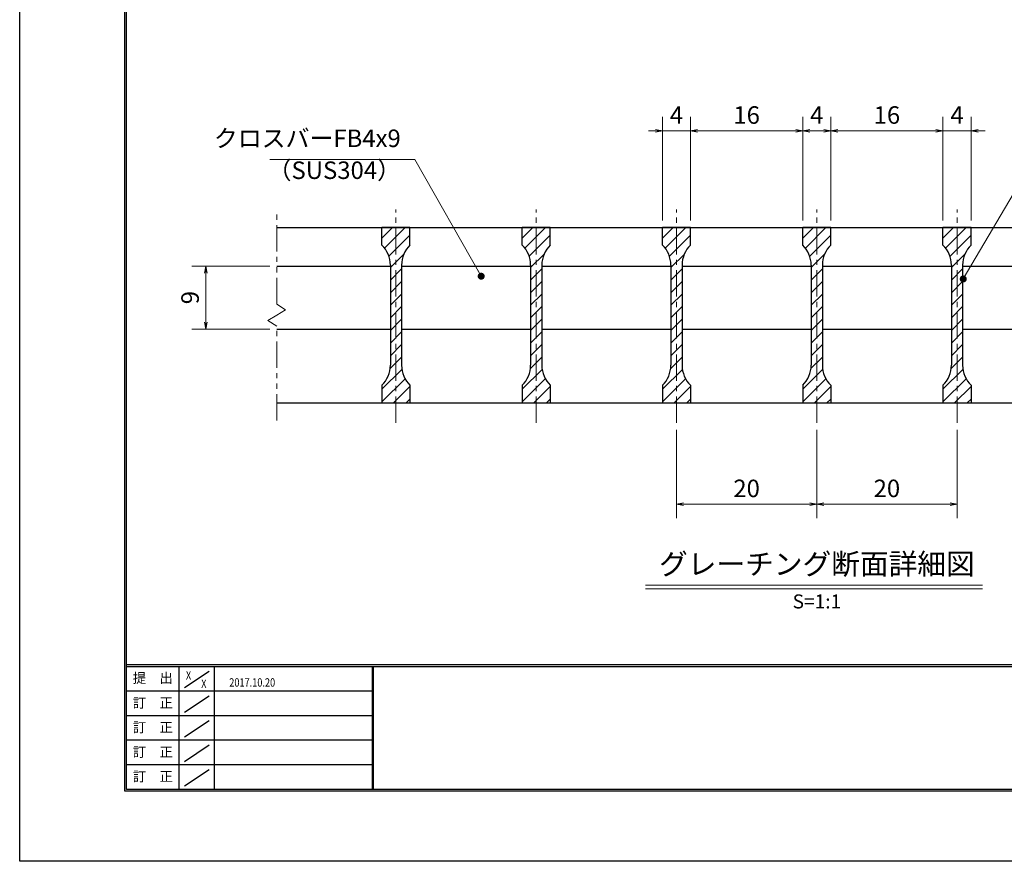
# Model space of a CAD drawing. Extents: x 0 to 2100, y 0 to 1485.
# Drawn here: x 0 to 702, y 0 to 600 of the extents above; entities that cross this region are included whole.
import ezdxf
from ezdxf.enums import TextEntityAlignment as Align

# ---------------------------------------------------------------- set-up
doc = ezdxf.new("R2010")
doc.units = 0
doc.header["$LTSCALE"] = 15
doc.header["$MEASUREMENT"] = 0
doc.linetypes.add('CENTER', pattern=[2, 1.25, -0.25, 0.25, -0.25])
doc.linetypes.add('PHANTOM', pattern=[2.5, 1.25, -0.25, 0.25, -0.25, 0.25, -0.25])
doc.layers.get('0').update_dxf_attribs({"color": 5, "linetype": 'CONTINUOUS'})
doc.layers.get('DEFPOINTS').update_dxf_attribs({"color": 250, "linetype": 'CONTINUOUS'})
doc.layers.add('7-図\u3000枠', color=160, linetype='CONTINUOUS')
for name, color, linetype, lineweight in [('ハッチング', 253, 'CONTINUOUS', 15), ('中心線', 6, 'CENTER', 18), ('寸法注釈', 30, 'CONTINUOUS', 18), ('想像線', 252, 'PHANTOM', 15), ('蓋', 5, 'CONTINUOUS', 25)]:
    doc.layers.add(name, color=color, linetype=linetype, lineweight=lineweight)
doc.styles.add('BIGFONT', font='romans.shx', dxfattribs={"width": 0.7336, "bigfont": 'extfont.shx'})
doc.styles.get("Standard").update_dxf_attribs({"font": 'ROMANS.SHX', "width": 0.8, "height": 12.5, "bigfont": 'EXTFONT.SHX'})
doc.styles.add('丸ゴシック', font='HGRSMP.TTF', dxfattribs={"width": 0.9})
doc.dimstyles.get("Standard").update_dxf_attribs({"dimscale": 5, "dimtxt": 12.5, "dimasz": 2, "dimexe": 0.5, "dimexo": 0.5, "dimgap": 0.5, "dimtad": 3, "dimdec": 4, "dimdsep": 46, "dimtxsty": 'Standard', "dimblk1": 'OPEN', "dimblk2": 'OPEN', "dimsah": 1, "dimcen": 0, "dimclrd": 30, "dimclre": 30, "dimclrt": 256, "dimadec": 4, "dimazin": 2, "dimtfac": 1, "dimtdec": 4, "dimtmove": 0, "dimatfit": 3, "dimldrblk": 'OPEN', "dimfxl": 0, "dimtolj": 1, "dimlwd": -1, "dimlwe": -1, "dimarcsym": 0})

# ---------------------------------------------------------------- blocks, each defined once
blk = doc.blocks.new('_OPEN')
at = {"color": 0, "linetype": 'ByBlock'}
for p, q in [((-1, 0.17), (0, 0)), ((0, 0), (-1, -0.17)), ((0, 0), (-1, 0))]:
    blk.add_line(p, q, dxfattribs=at)
blk = doc.blocks.new('*D129')
at = {"layer": 'DEFPOINTS', "color": 0}
for p in [(183.26, 424.33), (132.72, 379.33), (183.26, 379.33)]:
    blk.add_point(p, dxfattribs=at)
at = {"layer": '寸法注釈', "color": 30}
for p, q in [((178.26, 424.33), (122.72, 424.33)), ((132.72, 419.33), (132.72, 384.33)), ((178.26, 379.33), (122.72, 379.33))]:
    blk.add_line(p, q, dxfattribs=at)
at = {"layer": '寸法注釈', "color": 30, "xscale": 5, "yscale": 5, "zscale": 5}
for p, rotation in [((132.72, 424.33), 90), ((132.72, 379.33), 270)]:
    blk.add_blockref('_OPEN', p, dxfattribs=dict(at, rotation=rotation))
at = {"layer": '寸法注釈', "color": 7, "insert": (121.47, 401.83), "char_height": 12.5, "attachment_point": 5, "rotation": 90, "style": 'BIGFONT'}
blk.add_mtext('\\A1;9', dxfattribs=at)
blk = doc.blocks.new('_Dot')
at = {"color": 0, "linetype": 'ByBlock', "lineweight": -2}
blk.add_line((-0.5, 0), (-1, 0), dxfattribs=at)
at = {"color": 0, "linetype": 'ByBlock', "const_width": 0.5}
blk.add_lwpolyline([(-0.25, 0, 1), (0.25, 0, 1)], format="xyb", close=True, dxfattribs=at)
blk = doc.blocks.new('*D130')
at = {"layer": 'DEFPOINTS', "color": 0}
for p in [(578.26, 520.73), (558.26, 451.83), (578.26, 451.83)]:
    blk.add_point(p, dxfattribs=at)
at = {"layer": '寸法注釈', "color": 30}
for p, q in [((558.26, 456.83), (558.26, 530.73)), ((578.26, 456.83), (578.26, 530.73)), ((563.26, 520.73), (573.26, 520.73))]:
    blk.add_line(p, q, dxfattribs=at)
at = {"layer": '寸法注釈', "color": 30, "xscale": 5, "yscale": 5, "zscale": 5, "rotation": 180}
blk.add_blockref('_OPEN', (558.26, 520.73), dxfattribs=at)
at = {"layer": '寸法注釈', "color": 30, "xscale": 5, "yscale": 5, "zscale": 5}
blk.add_blockref('_OPEN', (578.26, 520.73), dxfattribs=at)
at = {"layer": '寸法注釈', "color": 7, "insert": (568.26, 531.98), "char_height": 12.5, "attachment_point": 5, "style": 'BIGFONT'}
blk.add_mtext('\\A1;4', dxfattribs=at)
blk = doc.blocks.new('*D131')
at = {"layer": 'DEFPOINTS', "color": 0}
for p in [(658.26, 520.73), (578.26, 451.83), (658.26, 451.83)]:
    blk.add_point(p, dxfattribs=at)
at = {"layer": '寸法注釈', "color": 30}
for p, q in [((578.26, 456.83), (578.26, 530.73)), ((658.26, 456.83), (658.26, 530.73)), ((583.26, 520.73), (653.26, 520.73))]:
    blk.add_line(p, q, dxfattribs=at)
at = {"layer": '寸法注釈', "color": 30, "xscale": 5, "yscale": 5, "zscale": 5, "rotation": 180}
blk.add_blockref('_OPEN', (578.26, 520.73), dxfattribs=at)
at = {"layer": '寸法注釈', "color": 30, "xscale": 5, "yscale": 5, "zscale": 5}
blk.add_blockref('_OPEN', (658.26, 520.73), dxfattribs=at)
at = {"layer": '寸法注釈', "color": 7, "insert": (618.26, 531.98), "char_height": 12.5, "attachment_point": 5, "style": 'BIGFONT'}
blk.add_mtext('\\A1;16', dxfattribs=at)
blk = doc.blocks.new('*D132')
at = {"layer": 'DEFPOINTS', "color": 0}
for p in [(678.26, 520.73), (658.26, 451.83), (678.26, 451.83)]:
    blk.add_point(p, dxfattribs=at)
at = {"layer": '寸法注釈', "color": 30}
for p, q in [((658.26, 456.83), (658.26, 530.73)), ((678.26, 456.83), (678.26, 530.73)), ((653.26, 520.73), (648.26, 520.73)), ((658.26, 520.73), (678.26, 520.73)), ((683.26, 520.73), (688.26, 520.73))]:
    blk.add_line(p, q, dxfattribs=at)
at = {"layer": '寸法注釈', "color": 30, "xscale": 5, "yscale": 5, "zscale": 5}
blk.add_blockref('_OPEN', (658.26, 520.73), dxfattribs=at)
at = {"layer": '寸法注釈', "color": 30, "xscale": 5, "yscale": 5, "zscale": 5, "rotation": 180}
blk.add_blockref('_OPEN', (678.26, 520.73), dxfattribs=at)
at = {"layer": '寸法注釈', "color": 7, "insert": (668.26, 531.98), "char_height": 12.5, "attachment_point": 5, "style": 'BIGFONT'}
blk.add_mtext('\\A1;4', dxfattribs=at)
blk = doc.blocks.new('*D133')
at = {"layer": 'DEFPOINTS', "color": 0}
for p in [(558.26, 520.73), (478.26, 451.83), (558.26, 451.83)]:
    blk.add_point(p, dxfattribs=at)
at = {"layer": '寸法注釈', "color": 30}
for p, q in [((478.26, 456.83), (478.26, 530.73)), ((558.26, 456.83), (558.26, 530.73)), ((483.26, 520.73), (553.26, 520.73))]:
    blk.add_line(p, q, dxfattribs=at)
at = {"layer": '寸法注釈', "color": 30, "xscale": 5, "yscale": 5, "zscale": 5, "rotation": 180}
blk.add_blockref('_OPEN', (478.26, 520.73), dxfattribs=at)
at = {"layer": '寸法注釈', "color": 30, "xscale": 5, "yscale": 5, "zscale": 5}
blk.add_blockref('_OPEN', (558.26, 520.73), dxfattribs=at)
at = {"layer": '寸法注釈', "color": 7, "insert": (518.26, 531.98), "char_height": 12.5, "attachment_point": 5, "style": 'BIGFONT'}
blk.add_mtext('\\A1;16', dxfattribs=at)
blk = doc.blocks.new('*D134')
at = {"layer": 'DEFPOINTS', "color": 0}
for p in [(458.26, 520.73), (458.26, 451.83), (478.26, 451.83)]:
    blk.add_point(p, dxfattribs=at)
at = {"layer": '寸法注釈', "color": 30}
for p, q in [((458.26, 456.83), (458.26, 530.73)), ((478.26, 456.83), (478.26, 530.73)), ((453.26, 520.73), (448.26, 520.73)), ((478.26, 520.73), (458.26, 520.73)), ((483.26, 520.73), (488.26, 520.73))]:
    blk.add_line(p, q, dxfattribs=at)
at = {"layer": '寸法注釈', "color": 30, "xscale": 5, "yscale": 5, "zscale": 5}
blk.add_blockref('_OPEN', (458.26, 520.73), dxfattribs=at)
at = {"layer": '寸法注釈', "color": 30, "xscale": 5, "yscale": 5, "zscale": 5, "rotation": 180}
blk.add_blockref('_OPEN', (478.26, 520.73), dxfattribs=at)
at = {"layer": '寸法注釈', "color": 7, "insert": (468.26, 531.98), "char_height": 12.5, "attachment_point": 5, "style": 'BIGFONT'}
blk.add_mtext('\\A1;4', dxfattribs=at)
blk = doc.blocks.new('*D135')
at = {"layer": 'DEFPOINTS', "color": 0}
for p in [(468.26, 312.6), (568.26, 312.6), (568.26, 254.58)]:
    blk.add_point(p, dxfattribs=at)
at = {"layer": '寸法注釈', "color": 30}
for p, q in [((468.26, 307.6), (468.26, 244.58)), ((568.26, 307.6), (568.26, 244.58)), ((473.26, 254.58), (563.26, 254.58))]:
    blk.add_line(p, q, dxfattribs=at)
at = {"layer": '寸法注釈', "color": 30, "xscale": 5, "yscale": 5, "zscale": 5, "rotation": 180}
blk.add_blockref('_OPEN', (468.26, 254.58), dxfattribs=at)
at = {"layer": '寸法注釈', "color": 30, "xscale": 5, "yscale": 5, "zscale": 5}
blk.add_blockref('_OPEN', (568.26, 254.58), dxfattribs=at)
at = {"layer": '寸法注釈', "color": 7, "insert": (518.26, 265.83), "char_height": 12.5, "attachment_point": 5, "style": 'BIGFONT'}
blk.add_mtext('\\A1;20', dxfattribs=at)
blk = doc.blocks.new('*D136')
at = {"layer": 'DEFPOINTS', "color": 0}
for p in [(568.26, 312.6), (668.26, 312.6), (668.26, 254.58)]:
    blk.add_point(p, dxfattribs=at)
at = {"layer": '寸法注釈', "color": 30}
for p, q in [((568.26, 307.6), (568.26, 244.58)), ((668.26, 307.6), (668.26, 244.58)), ((573.26, 254.58), (663.26, 254.58))]:
    blk.add_line(p, q, dxfattribs=at)
at = {"layer": '寸法注釈', "color": 30, "xscale": 5, "yscale": 5, "zscale": 5, "rotation": 180}
blk.add_blockref('_OPEN', (568.26, 254.58), dxfattribs=at)
at = {"layer": '寸法注釈', "color": 30, "xscale": 5, "yscale": 5, "zscale": 5}
blk.add_blockref('_OPEN', (668.26, 254.58), dxfattribs=at)
at = {"layer": '寸法注釈', "color": 7, "insert": (618.26, 265.83), "char_height": 12.5, "attachment_point": 5, "style": 'BIGFONT'}
blk.add_mtext('\\A1;20', dxfattribs=at)

msp = doc.modelspace()

# ---------------------------------------------------------------- hatches: boundary and pattern name
at = {"layer": 'ハッチング'}
h = msp.add_hatch(dxfattribs=at)
h.set_pattern_fill('ANSI31', color=256, scale=2, style=0)
h.set_pattern_definition([(45, (-2998.118, -2219.4355), (-4.490128, 4.490128), [])])
h.paths.add_polyline_path([(278.26, 451.83), (268.26, 451.83), (268.26, 326.83), (278.26, 326.83), (278.26, 339.33, -0.201513), (272.26, 353.61), (272.26, 425.04, -0.201513), (278.26, 439.33)])
h.paths.add_polyline_path([(268.26, 451.83), (258.26, 451.83), (258.26, 439.33, -0.201513), (264.26, 425.04), (264.26, 353.61, -0.201513), (258.26, 339.33), (258.26, 326.83), (268.26, 326.83)])
h = msp.add_hatch(dxfattribs=at)
h.set_pattern_fill('ANSI31', color=256, scale=2, style=0)
h.set_pattern_definition([(45, (-2898.118, -2219.4355), (-4.490128, 4.490128), [])])
h.paths.add_polyline_path([(378.26, 451.83), (368.26, 451.83), (368.26, 326.83), (378.26, 326.83), (378.26, 339.33, -0.201513), (372.26, 353.61), (372.26, 425.04, -0.201513), (378.26, 439.33)])
h.paths.add_polyline_path([(368.26, 451.83), (358.26, 451.83), (358.26, 439.33, -0.201513), (364.26, 425.04), (364.26, 353.61, -0.201513), (358.26, 339.33), (358.26, 326.83), (368.26, 326.83)])
h = msp.add_hatch(dxfattribs=at)
h.set_pattern_fill('ANSI31', color=256, scale=2, style=0)
h.set_pattern_definition([(45, (-2798.118, -2219.4355), (-4.490128, 4.490128), [])])
h.paths.add_polyline_path([(478.26, 451.83), (468.26, 451.83), (468.26, 326.83), (478.26, 326.83), (478.26, 339.33, -0.201513), (472.26, 353.61), (472.26, 425.04, -0.201513), (478.26, 439.33)])
h.paths.add_polyline_path([(468.26, 451.83), (458.26, 451.83), (458.26, 439.33, -0.201513), (464.26, 425.04), (464.26, 353.61, -0.201513), (458.26, 339.33), (458.26, 326.83), (468.26, 326.83)])
h = msp.add_hatch(dxfattribs=at)
h.set_pattern_fill('ANSI31', color=256, scale=2, style=0)
h.set_pattern_definition([(45, (-2698.118, -2219.4355), (-4.490128, 4.490128), [])])
h.paths.add_polyline_path([(578.26, 451.83), (568.26, 451.83), (568.26, 326.83), (578.26, 326.83), (578.26, 339.33, -0.201513), (572.26, 353.61), (572.26, 425.04, -0.201513), (578.26, 439.33)])
h.paths.add_polyline_path([(568.26, 451.83), (558.26, 451.83), (558.26, 439.33, -0.201513), (564.26, 425.04), (564.26, 353.61, -0.201513), (558.26, 339.33), (558.26, 326.83), (568.26, 326.83)])
h = msp.add_hatch(dxfattribs=at)
h.set_pattern_fill('ANSI31', color=256, scale=2, style=0)
h.set_pattern_definition([(45, (-2598.118, -2219.4355), (-4.490128, 4.490128), [])])
h.paths.add_polyline_path([(678.26, 451.83), (668.26, 451.83), (668.26, 326.83), (678.26, 326.83), (678.26, 339.33, -0.201513), (672.26, 353.61), (672.26, 425.04, -0.201513), (678.26, 439.33)])
h.paths.add_polyline_path([(668.26, 451.83), (658.26, 451.83), (658.26, 439.33, -0.201513), (664.26, 425.04), (664.26, 353.61, -0.201513), (658.26, 339.33), (658.26, 326.83), (668.26, 326.83)])

# ---------------------------------------------------------------- linework, layer by layer
at = {"layer": '7-図\u3000枠', "color": 253}
for p, q in [((75, 50), (75, 1435)), ((76.25, 51.25), (76.25, 1433.75)), ((2048.75, 140), (76.25, 140)), ((2048.75, 138.75), (76.25, 138.75)), ((113.75, 51.31), (113.75, 138.75)), ((117.5, 123.89), (135, 135.58)), ((138.75, 138.75), (138.75, 51.31)), ((251.25, 138.75), (251.25, 51.31)), ((252, 138.75), (252, 51.31)), ((251.25, 121.25), (76.25, 121.25)), ((117.5, 106.25), (135, 117.93)), ((251.25, 103.75), (76.25, 103.75)), ((117.5, 88.75), (135, 100.43)), ((251.25, 86.25), (76.25, 86.25)), ((117.5, 71.25), (135, 82.93)), ((251.25, 68.75), (76.25, 68.75)), ((117.5, 53.75), (135, 65.43)), ((2050, 50), (75, 50)), ((2048.75, 51.25), (76.25, 51.25))]:
    msp.add_line(p, q, dxfattribs=at)
at = {"layer": 'DEFPOINTS'}
for p, q in [((0, 0), (0, 1485)), ((2100, 0), (0, 0))]:
    msp.add_line(p, q, dxfattribs=at)
at = {"layer": '中心線'}
for p, q in [((268.26, 312.6), (268.26, 464.53)), ((368.26, 312.6), (368.26, 464.53)), ((468.26, 312.6), (468.26, 464.53)), ((568.26, 312.6), (568.26, 464.53)), ((668.26, 312.6), (668.26, 464.53))]:
    msp.add_line(p, q, dxfattribs=at)
at = {"layer": '寸法注釈'}
for p, q in [((446.13, 196.81), (686.34, 196.81)), ((446.13, 194.31), (686.34, 194.31))]:
    msp.add_line(p, q, dxfattribs=at)
at = {"layer": '想像線'}
for p, q in [((183.26, 397.27), (183.26, 464.33)), ((183.26, 397.27), (189.55, 393.06)), ((176.96, 385.59), (183.26, 389.33)), ((189.55, 393.06), (183.26, 389.33)), ((183.26, 381.38), (176.96, 385.59)), ((183.26, 314.33), (183.26, 381.38))]:
    msp.add_line(p, q, dxfattribs=at)
at = {"layer": '蓋'}
for p, q in [((183.26, 451.83), (953.26, 451.83)), ((278.26, 451.83), (258.26, 451.83)), ((258.26, 439.33), (258.26, 451.83)), ((278.26, 439.33), (278.26, 451.83)), ((378.26, 451.83), (358.26, 451.83)), ((358.26, 439.33), (358.26, 451.83)), ((378.26, 439.33), (378.26, 451.83)), ((478.26, 451.83), (458.26, 451.83)), ((458.26, 439.33), (458.26, 451.83)), ((478.26, 439.33), (478.26, 451.83)), ((578.26, 451.83), (558.26, 451.83)), ((558.26, 439.33), (558.26, 451.83)), ((578.26, 439.33), (578.26, 451.83)), ((678.26, 451.83), (658.26, 451.83)), ((658.26, 439.33), (658.26, 451.83)), ((678.26, 439.33), (678.26, 451.83)), ((183.26, 424.33), (264.26, 424.33)), ((264.26, 425.04), (264.26, 353.61)), ((272.26, 425.04), (272.26, 353.61)), ((272.26, 424.33), (364.26, 424.33)), ((364.26, 425.04), (364.26, 353.61)), ((372.26, 425.04), (372.26, 353.61)), ((372.26, 424.33), (464.26, 424.33)), ((464.26, 425.04), (464.26, 353.61)), ((472.26, 425.04), (472.26, 353.61)), ((472.26, 424.33), (564.26, 424.33)), ((564.26, 425.04), (564.26, 353.61)), ((572.26, 425.04), (572.26, 353.61)), ((572.26, 424.33), (664.26, 424.33)), ((664.26, 425.04), (664.26, 353.61)), ((672.26, 425.04), (672.26, 353.61)), ((672.26, 424.33), (764.26, 424.33)), ((183.26, 379.33), (264.26, 379.33)), ((272.26, 379.33), (364.26, 379.33)), ((372.26, 379.33), (464.26, 379.33)), ((472.26, 379.33), (564.26, 379.33)), ((572.26, 379.33), (664.26, 379.33)), ((672.26, 379.33), (764.26, 379.33)), ((258.26, 339.33), (258.26, 326.83)), ((278.26, 339.33), (278.26, 326.83)), ((358.26, 339.33), (358.26, 326.83)), ((378.26, 339.33), (378.26, 326.83)), ((458.26, 339.33), (458.26, 326.83)), ((478.26, 339.33), (478.26, 326.83)), ((558.26, 339.33), (558.26, 326.83)), ((578.26, 339.33), (578.26, 326.83)), ((658.26, 339.33), (658.26, 326.83)), ((678.26, 339.33), (678.26, 326.83)), ((183.26, 326.83), (953.26, 326.83)), ((258.26, 326.83), (278.26, 326.83)), ((358.26, 326.83), (378.26, 326.83)), ((458.26, 326.83), (478.26, 326.83)), ((558.26, 326.83), (578.26, 326.83)), ((658.26, 326.83), (678.26, 326.83))]:
    msp.add_line(p, q, dxfattribs=at)
for centre, start, end in [((244.26, 425.04), 0, 45.573), ((292.26, 425.04), 134.427, 180), ((344.26, 425.04), 0, 45.573), ((392.26, 425.04), 134.427, 180), ((444.26, 425.04), 0, 45.573), ((492.26, 425.04), 134.427, 180), ((544.26, 425.04), 0, 45.573), ((592.26, 425.04), 134.427, 180), ((644.26, 425.04), 0, 45.573), ((692.26, 425.04), 134.427, 180), ((244.26, 353.61), 314.427, 0), ((292.26, 353.61), 180, 225.573), ((344.26, 353.61), 314.427, 0), ((392.26, 353.61), 180, 225.573), ((444.26, 353.61), 314.427, 0), ((492.26, 353.61), 180, 225.573), ((544.26, 353.61), 314.427, 0), ((592.26, 353.61), 180, 225.573), ((644.26, 353.61), 314.427, 0), ((692.26, 353.61), 180, 225.573)]:
    msp.add_arc(centre, 20, start, end, dxfattribs=at)

# ---------------------------------------------------------------- texts
at = {"layer": '7-図\u3000枠', "color": 0}
for s, p in [('提\u3000出', (94.91, 129.74)), ('訂\u3000正', (94.91, 112.09)), ('訂\u3000正', (94.91, 94.59)), ('訂\u3000正', (94.91, 77.09)), ('訂\u3000正', (94.91, 59.59))]:
    msp.add_text(s, height=7, dxfattribs=at).set_placement(p, align=Align.MIDDLE)
at = {"layer": '7-図\u3000枠', "width": 0.8}
for s, p in [('X', (120.38, 129.53)), ('X', (131.29, 123.59)), ('2017.10.20', (165.77, 124.5))]:
    msp.add_text(s, height=6, dxfattribs=at).set_placement(p, align=Align.CENTER)
at = {"layer": '寸法注釈', "color": 7, "style": '丸ゴシック'}
for s, height, p in [('グレーチング断面詳細図', 15, (568.36, 209.99)), ('S=1:1', 10, (568.36, 183.96))]:
    msp.add_text(s, height=height, dxfattribs=at).set_placement(p, align=Align.MIDDLE)
at = {"layer": '寸法注釈', "color": 7, "char_height": 12.5, "style": 'BIGFONT'}
for s, insert, attachment_point in [('クロスバーFB4x9', (271.69, 505.25), 9), ('（SUS304）', (176.74, 482.49), 7)]:
    msp.add_mtext(s, dxfattribs=dict(at, insert=insert, attachment_point=attachment_point))

# ---------------------------------------------------------------- dimensions: what is measured, and where the dimension line sits
at = {"layer": '寸法注釈'}
for base, p1, p2, override, picture, middle in [((458.26, 520.73), (478.26, 451.83), (458.26, 451.83), {"dimscale": 5, "dimtxt": 2.5, "dimasz": 1, "dimexe": 2, "dimexo": 1, "dimgap": 1, "dimtad": 3, "dimtih": 0, "dimtoh": 0, "dimdec": 1, "dimlfac": 0.2, "dimzin": 8, "dimtxsty": 'BIGFONT', "dimblk": 'Dot', "dimcen": -0.09, "dimclrd": 30, "dimclre": 30, "dimclrt": 7, "dimadec": 1, "dimtdec": 1, "dimtofl": 1, "dimldrblk": 'Dot', "dimtvp": 1, "dimtzin": 8}, '*D134', (468.26, 531.98)), ((558.26, 520.73), (478.26, 451.83), (558.26, 451.83), {"dimscale": 5, "dimtxt": 2.5, "dimasz": 1, "dimexe": 2, "dimexo": 1, "dimgap": 1, "dimtad": 3, "dimtih": 0, "dimtoh": 0, "dimdec": 1, "dimlfac": 0.2, "dimzin": 8, "dimtxsty": 'BIGFONT', "dimblk": 'Dot', "dimcen": -0.09, "dimclrd": 30, "dimclre": 30, "dimclrt": 7, "dimadec": 1, "dimtdec": 1, "dimtofl": 1, "dimldrblk": 'Dot', "dimtvp": 1, "dimtzin": 8}, '*D133', (518.26, 531.98)), ((578.26, 520.73), (558.26, 451.83), (578.26, 451.83), {"dimscale": 5, "dimtxt": 2.5, "dimasz": 1, "dimexe": 2, "dimexo": 1, "dimgap": 1, "dimtad": 3, "dimtih": 0, "dimtoh": 0, "dimdec": 1, "dimlfac": 0.2, "dimzin": 8, "dimtxsty": 'BIGFONT', "dimblk": 'Dot', "dimcen": -0.09, "dimclrd": 30, "dimclre": 30, "dimclrt": 7, "dimadec": 1, "dimtdec": 1, "dimtofl": 1, "dimldrblk": 'Dot', "dimtvp": 1, "dimtzin": 8}, '*D130', (568.26, 531.98)), ((658.26, 520.73), (578.26, 451.83), (658.26, 451.83), {"dimscale": 5, "dimtxt": 2.5, "dimasz": 1, "dimexe": 2, "dimexo": 1, "dimgap": 1, "dimtad": 3, "dimtih": 0, "dimtoh": 0, "dimdec": 1, "dimlfac": 0.2, "dimzin": 8, "dimtxsty": 'BIGFONT', "dimblk": 'Dot', "dimcen": -0.09, "dimclrd": 30, "dimclre": 30, "dimclrt": 7, "dimadec": 1, "dimtdec": 1, "dimtofl": 1, "dimldrblk": 'Dot', "dimtvp": 1, "dimtzin": 8}, '*D131', (618.26, 531.98)), ((678.26, 520.73), (658.26, 451.83), (678.26, 451.83), {"dimscale": 5, "dimtxt": 2.5, "dimasz": 1, "dimexe": 2, "dimexo": 1, "dimgap": 1, "dimtad": 3, "dimtih": 0, "dimtoh": 0, "dimdec": 1, "dimlfac": 0.2, "dimzin": 8, "dimtxsty": 'BIGFONT', "dimblk": 'Dot', "dimcen": -0.09, "dimclrd": 30, "dimclre": 30, "dimclrt": 7, "dimadec": 1, "dimtdec": 1, "dimtofl": 1, "dimldrblk": 'Dot', "dimtvp": 1, "dimtzin": 8}, '*D132', (668.26, 531.98)), ((568.26, 254.58), (468.26, 312.6), (568.26, 312.6), {"dimscale": 5, "dimtxt": 2.5, "dimasz": 1, "dimexe": 2, "dimexo": 1, "dimgap": 1, "dimtad": 3, "dimtih": 0, "dimtoh": 0, "dimdec": 1, "dimlfac": 0.2, "dimzin": 8, "dimtxsty": 'BIGFONT', "dimblk": 'Dot', "dimcen": -0.09, "dimse1": 0, "dimse2": 0, "dimclrd": 30, "dimclre": 30, "dimclrt": 7, "dimadec": 1, "dimtdec": 1, "dimtofl": 1, "dimldrblk": 'Dot', "dimtvp": 1, "dimtzin": 8}, '*D135', (518.26, 265.83)), ((668.26, 254.58), (568.26, 312.6), (668.26, 312.6), {"dimscale": 5, "dimtxt": 2.5, "dimasz": 1, "dimexe": 2, "dimexo": 1, "dimgap": 1, "dimtad": 3, "dimtih": 0, "dimtoh": 0, "dimdec": 1, "dimlfac": 0.2, "dimzin": 8, "dimtxsty": 'BIGFONT', "dimblk": 'Dot', "dimcen": -0.09, "dimclrd": 30, "dimclre": 30, "dimclrt": 7, "dimadec": 1, "dimtdec": 1, "dimtofl": 1, "dimldrblk": 'Dot', "dimtvp": 1, "dimtzin": 8}, '*D136', (618.26, 265.83))]:
    dim = msp.add_linear_dim(base=base, p1=p1, p2=p2, dimstyle='Standard', override=override, dxfattribs=at)
    dim.commit()
    dim.dimension.update_dxf_attribs({"geometry": picture, "text_midpoint": middle})
dim = msp.add_linear_dim(base=(132.72, 379.33), p1=(183.26, 424.33), p2=(183.26, 379.33), angle=90, dimstyle='Standard', override={"dimscale": 5, "dimtxt": 2.5, "dimasz": 1, "dimexe": 2, "dimexo": 1, "dimgap": 1, "dimtad": 3, "dimtih": 0, "dimtoh": 0, "dimdec": 1, "dimlfac": 0.2, "dimzin": 8, "dimtxsty": 'BIGFONT', "dimblk": 'Dot', "dimcen": -0.09, "dimclrd": 30, "dimclre": 30, "dimclrt": 7, "dimadec": 1, "dimtdec": 1, "dimtofl": 1, "dimldrblk": 'Dot', "dimtvp": 1, "dimtzin": 8}, dxfattribs=at)
dim.commit()
dim.dimension.update_dxf_attribs({"geometry": '*D129', "text_midpoint": (121.47, 401.83)})

# ---------------------------------------------------------------- leaders
at = {"layer": '寸法注釈', "annotation_type": 0, "has_hookline": 1}
for points, hookline_direction, text_width in [([(329.03, 417.09), (281.69, 500.25), (276.69, 500.25)], 1, 93.36), ([(672.7, 415.13), (722.75, 500.22), (727.75, 500.22)], 0, 98.77)]:
    msp.add_leader(points, dimstyle='Standard', override={"dimscale": 5, "dimtxt": 2.5, "dimasz": 1, "dimexe": 2, "dimexo": 1, "dimgap": 1, "dimtad": 3, "dimtih": 0, "dimtoh": 0, "dimdec": 1, "dimlfac": 0.2, "dimzin": 8, "dimtxsty": 'BIGFONT', "dimcen": -0.09, "dimclrd": 30, "dimclre": 30, "dimclrt": 7, "dimadec": 1, "dimtdec": 1, "dimtofl": 1, "dimldrblk": 'Dot', "dimtvp": 1, "dimtzin": 8}, dxfattribs=dict(at, hookline_direction=hookline_direction, text_width=text_width))

doc.saveas('drawing.dxf')
